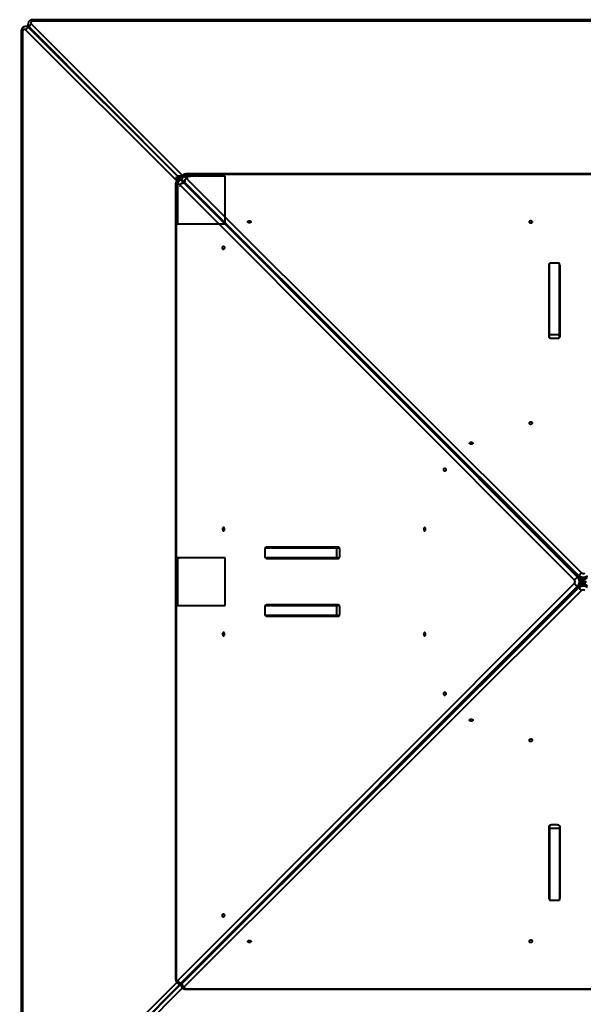
# Model space of a CAD drawing. Units: millimetres. Extents: x -78735054 to 234011885, y -212230 to 227650799.
# Drawn here: x 4842 to 6022, y -205351 to -203288 of the extents above; entities that cross this region are included whole.
import ezdxf

# ---------------------------------------------------------------- set-up
doc = ezdxf.new("R2010")
doc.units = ezdxf.units.MM
doc.layers.add('Осн', color=7, linetype='Continuous', lineweight=100)
doc.styles.add('style1', font='arialbd.ttf', dxfattribs={"width": 0.8})
doc.dimstyles.new('1-50', dxfattribs={"dimtxt": 800, "dimasz": 300, "dimexe": 100, "dimexo": 0, "dimgap": 200, "dimtad": 1, "dimtxsty": 'style1', "dimcen": 200, "dimclrd": 7, "dimclre": 7, "dimclrt": 7, "dimadec": 1, "dimazin": 2, "dimtfac": 1, "dimtmove": 0, "dimatfit": 2, "dimfxl": 0, "dimlwd": 25, "dimlwe": 18, "dimarcsym": 0})

# ---------------------------------------------------------------- blocks, each defined once
blk = doc.blocks.new('*D4')
at = {"layer": 'Defpoints', "color": 0, "linetype": 'Continuous', "transparency": 16777216}
for p in [(2743.2, -200842.7), (4059.6, -200842.7), (8181.5, -210106.9)]:
    blk.add_point(p, dxfattribs=at)
at = {"layer": 'Осн', "color": 7, "linetype": 'Continuous', "lineweight": 18, "transparency": 16777216}
for p, q in [((4059.6, -200842.7), (2643.2, -200842.7)), ((8181.5, -210106.9), (2643.2, -210106.9))]:
    blk.add_line(p, q, dxfattribs=at)
at = {"layer": 'Осн', "color": 7, "linetype": 'Continuous', "lineweight": 25, "transparency": 16777216}
blk.add_line((2743.2, -209806.9), (2743.2, -201142.7), dxfattribs=at)
at = {"layer": 'Осн', "color": 7, "linetype": 'Continuous', "transparency": 16777216}
for points in [[(2693.2, -201142.7), (2793.2, -201142.7), (2743.2, -200842.7)], [(2693.2, -209806.9), (2793.2, -209806.9), (2743.2, -210106.9)]]:
    blk.add_solid(points, dxfattribs=at)
at = {"layer": 'Осн', "color": 7, "linetype": 'Continuous', "lineweight": 40, "transparency": 16777216, "insert": (2134.4, -206295.5), "char_height": 800, "attachment_point": 5, "rotation": 90, "style": 'style1'}
blk.add_mtext('9300', dxfattribs=at)
blk = doc.blocks.new('*D5')
at = {"layer": 'Defpoints', "color": 0, "linetype": 'Continuous', "transparency": 16777216}
for p in [(18390.8, -199021.5), (3783.9, -202260.9), (18390.8, -204065)]:
    blk.add_point(p, dxfattribs=at)
at = {"layer": 'Осн', "color": 7, "linetype": 'Continuous', "lineweight": 18, "transparency": 16777216}
for p, q in [((3783.9, -202260.9), (3783.9, -198921.5)), ((18390.8, -204065), (18390.8, -198921.5))]:
    blk.add_line(p, q, dxfattribs=at)
at = {"layer": 'Осн', "color": 7, "linetype": 'Continuous', "lineweight": 25, "transparency": 16777216}
blk.add_line((4083.9, -199021.5), (18090.8, -199021.5), dxfattribs=at)
at = {"layer": 'Осн', "color": 7, "linetype": 'Continuous', "transparency": 16777216}
for points in [[(4083.9, -198971.5), (4083.9, -199071.5), (3783.9, -199021.5)], [(18090.8, -198971.5), (18090.8, -199071.5), (18390.8, -199021.5)]]:
    blk.add_solid(points, dxfattribs=at)
at = {"layer": 'Осн', "color": 7, "linetype": 'Continuous', "lineweight": 40, "transparency": 16777216, "insert": (11347.7, -198413), "char_height": 800, "attachment_point": 5, "style": 'style1'}
blk.add_mtext('14600', dxfattribs=at)
blk = doc.blocks.new('*D6')
at = {"layer": 'Defpoints', "color": 0, "transparency": 16777216}
for p in [(3783.9, -199391.3), (1250.1, -212230.3), (8114.9, -212230.3)]:
    blk.add_point(p, dxfattribs=at)
at = {"layer": 'Осн', "color": 7, "lineweight": 18, "transparency": 16777216}
for p, q in [((3783.9, -199391.3), (1150.1, -199391.3)), ((8114.9, -212230.3), (1150.1, -212230.3))]:
    blk.add_line(p, q, dxfattribs=at)
at = {"layer": 'Осн', "color": 7, "lineweight": 25, "transparency": 16777216}
blk.add_line((1250.1, -199691.3), (1250.1, -211930.3), dxfattribs=at)
at = {"layer": 'Осн', "color": 7, "transparency": 16777216}
for points in [[(1200.1, -199691.3), (1300.1, -199691.3), (1250.1, -199391.3)], [(1200.1, -211930.3), (1300.1, -211930.3), (1250.1, -212230.3)]]:
    blk.add_solid(points, dxfattribs=at)
at = {"layer": 'Осн', "color": 7, "lineweight": 200, "transparency": 16777216, "insert": (641.3, -206426.4), "char_height": 800, "attachment_point": 5, "rotation": 90, "style": 'style1'}
blk.add_mtext('12800', dxfattribs=at)

msp = doc.modelspace()

# ---------------------------------------------------------------- linework, layer by layer
at = {"layer": 'Осн', "color": 7, "linetype": 'Continuous', "lineweight": 40}
for p, q in [((7175.268, -203287.893), (4868.952, -203287.893)), ((7175.268, -203290.893), (4868.952, -203290.893)), ((4844.759, -203312.086), (4844.759, -205618.402)), ((4847.759, -203312.086), (4847.759, -205618.403)), ((5170.856, -203625.409), (4853.487, -203309.059)), ((4855.721, -203302.085), (4854.221, -203302.086)), ((4858.952, -203297.357), (4858.952, -203298.857)), ((4861.382, -203304.516), (4859.882, -203304.516)), ((4859.882, -203304.516), (5179.435, -203623.044)), ((4861.382, -203303.016), (4861.382, -203304.516)), ((5179.857, -203622.569), (4861.382, -203303.016)), ((4865.924, -203296.622), (5182.245, -203614.012)), ((5169.209, -203617.433), (5169.209, -203620.433)), ((5172.099, -203615.433), (5172.099, -203715.433)), ((5272.099, -203615.433), (5172.099, -203615.433)), ((5172.209, -203615.433), (5172.209, -203620.433)), ((5177.209, -203615.433), (5172.209, -203615.433)), ((5172.209, -203642.58), (5172.209, -203620.433)), ((5177.209, -203615.433), (5199.357, -203615.433)), ((5179.804, -203619.58), (5179.804, -203621.975)), ((5186.378, -203616.031), (6018.673, -204447.078)), ((6854.394, -203611.172), (5189.804, -203611.172)), ((5189.804, -203612.381), (5189.804, -203611.172)), ((6854.394, -203612.381), (5189.804, -203612.381)), ((5272.099, -203715.433), (5272.099, -203615.433)), ((5272.209, -203620.364), (5272.209, -203615.433)), ((5167.998, -203632.978), (5167.998, -205297.568)), ((5169.206, -203632.978), (5169.206, -205297.569)), ((6003.744, -204462.007), (5172.856, -203629.553)), ((5178.8, -203622.978), (5176.404, -203622.978)), ((5179.512, -203624.415), (6010.4, -204456.869)), ((5181.239, -203624.415), (5179.512, -203624.415)), ((5181.168, -203630.433), (5183.181, -203630.433)), ((6013.535, -204453.734), (5181.239, -203622.687)), ((5181.239, -203622.687), (5181.239, -203624.415)), ((5187.209, -203624.391), (5187.209, -203626.405)), ((5172.099, -203715.433), (5272.099, -203715.433)), ((5172.209, -203715.433), (5177.14, -203715.433)), ((5269.231, -203715.433), (5272.209, -203715.433)), ((5272.209, -203715.433), (5272.209, -203712.455)), ((5949.599, -203802.601), (5949.599, -203951.88)), ((5951.112, -203798.006), (5951.099, -203798.006)), ((5951.099, -203948.489), (5951.099, -203798.006)), ((5951.112, -203797.993), (5951.112, -203798.006)), ((5972.112, -203797.993), (5951.112, -203797.993)), ((5972.099, -203948.489), (5972.099, -203798.006)), ((5973.599, -203951.88), (5973.599, -203802.601)), ((5972.099, -203948.489), (5951.099, -203948.489)), ((5951.099, -203954.269), (5951.099, -203948.489)), ((5951.112, -203948.48), (5951.112, -203948.476)), ((5972.112, -203948.476), (5951.112, -203948.476)), ((5972.099, -203954.269), (5972.099, -203948.489)), ((5972.112, -203954.26), (5972.112, -203948.476)), ((5955.599, -203955.492), (5967.599, -203955.492)), ((6012.795, -204456.869), (5576.504, -204019.755)), ((5576.514, -204019.765), (6013.535, -204456.129)), ((5354.795, -204394.31), (5366.404, -204394.309)), ((5354.795, -204394.31), (5354.795, -204415.31)), ((5508.64, -204392.838), (5359.39, -204392.81)), ((5369.003, -204394.276), (5511.004, -204394.303)), ((5511.028, -204394.338), (5505.249, -204394.339)), ((5505.249, -204394.339), (5505.249, -204415.339)), ((5512.251, -204410.839), (5512.251, -204398.839)), ((5172.099, -204415.433), (5172.099, -204515.433)), ((5272.099, -204415.433), (5172.099, -204415.433)), ((5172.209, -204415.433), (5177.14, -204415.433)), ((5177.14, -204415.433), (5172.209, -204415.433)), ((5272.099, -204515.433), (5272.099, -204415.433)), ((5371.369, -204416.809), (5359.39, -204416.81)), ((5359.39, -204416.81), (5508.64, -204416.838)), ((5508.765, -204416.835), (5371.369, -204416.809)), ((5511.029, -204415.338), (5505.249, -204415.339)), ((5172.209, -204426.703), (5172.209, -204504.163)), ((6010.4, -204456.869), (6012.795, -204456.869)), ((6013.616, -204456.95), (6012.795, -204456.869)), ((6013.535, -204456.129), (6013.535, -204453.734)), ((6013.535, -204456.129), (6013.616, -204456.95)), ((6015.707, -204465.433), (6028.491, -204465.433)), ((5172.856, -205300.995), (6003.744, -204468.859)), ((6010.4, -204473.997), (5179.512, -205306.133)), ((5181.239, -205307.861), (6013.535, -204477.132)), ((6018.673, -204483.788), (5186.378, -205314.517)), ((6013.535, -204474.736), (5576.504, -204910.944)), ((5576.514, -204910.934), (6012.795, -204473.997)), ((6012.795, -204473.997), (6010.4, -204473.997)), ((6012.795, -204473.997), (6013.616, -204473.915)), ((6013.616, -204473.915), (6013.535, -204474.736)), ((6013.535, -204477.132), (6013.535, -204474.736)), ((5172.099, -204515.433), (5272.099, -204515.433)), ((5172.209, -204515.433), (5177.14, -204515.433)), ((5354.795, -204515.31), (5366.404, -204515.309)), ((5354.795, -204515.31), (5354.795, -204536.31)), ((5508.64, -204513.838), (5359.39, -204513.81)), ((5369.003, -204515.276), (5511.004, -204515.303)), ((5511.028, -204515.338), (5505.249, -204515.339)), ((5505.249, -204515.339), (5505.249, -204536.339)), ((5512.251, -204531.839), (5512.251, -204519.839)), ((5371.369, -204537.809), (5359.39, -204537.81)), ((5359.39, -204537.81), (5508.64, -204537.838)), ((5508.765, -204537.835), (5371.369, -204537.809)), ((5465.901, -204537.827), (5467.673, -204536.336)), ((5465.917, -204537.827), (5467.689, -204536.336)), ((5511.029, -204536.338), (5505.249, -204536.339)), ((5949.599, -204978.797), (5949.599, -205128.019)), ((5951.099, -204976.409), (5951.099, -204982.189)), ((5951.099, -204982.189), (5972.099, -204982.189)), ((5951.099, -204982.189), (5951.099, -205132.614)), ((5967.599, -204975.187), (5955.599, -204975.187)), ((5972.099, -204976.409), (5972.099, -204982.189)), ((5972.099, -204982.189), (5972.099, -205132.614)), ((5973.599, -205128.019), (5973.599, -204978.797)), ((5973.599, -205012.913), (5972.099, -205014.928)), ((5951.099, -205040.339), (5949.599, -205041.979)), ((5951.099, -205132.614), (5972.099, -205132.614)), ((4853.487, -205621.431), (5170.85, -205305.139)), ((5179.419, -205307.514), (4859.882, -205625.972)), ((4861.382, -205627.472), (5179.866, -205307.965)), ((5176.406, -205307.569), (5178.802, -205307.568)), ((5179.512, -205306.133), (5181.239, -205306.133)), ((5179.804, -205308.571), (5179.804, -205310.967)), ((5181.239, -205306.133), (5181.239, -205307.861)), ((5182.248, -205316.528), (4865.924, -205633.868)), ((5189.804, -205318.166), (6854.394, -205318.166)), ((5189.804, -205319.374), (5189.804, -205318.166)), ((5189.804, -205319.374), (6854.394, -205319.374))]:
    msp.add_line(p, q, dxfattribs=at)
at = {"layer": 'Осн', "color": 7, "linetype": 'Continuous', "lineweight": 40, "flags": 128}
for points in [[(4868.952, -203290.893), (4867.826, -203291.034), (4866.791, -203291.443), (4865.931, -203292.087), (4865.315, -203292.916), (4864.994, -203293.861), (4864.992, -203294.846), (4865.311, -203295.792), (4865.924, -203296.622)], [(4868.952, -203290.893), (4868.952, -203289.937), (4868.952, -203289.133), (4868.952, -203288.512), (4868.952, -203288.097), (4868.952, -203287.906), (4868.952, -203287.893)], [(4847.759, -203312.086), (4846.803, -203312.086), (4845.999, -203312.086), (4845.378, -203312.086), (4844.964, -203312.086), (4844.772, -203312.086), (4844.759, -203312.086)], [(4853.487, -203309.059), (4852.657, -203308.445), (4851.712, -203308.127), (4850.726, -203308.128), (4849.781, -203308.45), (4848.953, -203309.065), (4848.308, -203309.925), (4847.899, -203310.96), (4847.759, -203312.086)], [(5189.804, -203612.381), (5188.759, -203612.464), (5187.787, -203612.709), (5186.955, -203613.098), (5186.321, -203613.604), (5185.928, -203614.193), (5185.804, -203614.823), (5185.958, -203615.45), (5186.378, -203616.031)], [(5167.998, -203632.978), (5168.007, -203632.978), (5168.189, -203632.978), (5168.593, -203632.978), (5169.206, -203632.978)], [(5172.856, -203629.553), (5172.275, -203629.133), (5171.647, -203628.979), (5171.018, -203629.103), (5170.429, -203629.496), (5169.923, -203630.13), (5169.534, -203630.962), (5169.289, -203631.934), (5169.206, -203632.978)], [(5179.931, -203623.156), (5179.749, -203623.103), (5178.8, -203622.978)], [(5179.804, -203621.975), (5179.929, -203622.924), (5179.993, -203623.142)], [(5326.232, -203711.374), (5326.042, -203712.058), (5325.494, -203712.668), (5324.646, -203713.138), (5323.591, -203713.416), (5322.443, -203713.474), (5321.326, -203713.303), (5320.361, -203712.924), (5319.653, -203712.377), (5319.279, -203711.721), (5319.279, -203711.027), (5319.653, -203710.371), (5320.361, -203709.824), (5321.326, -203709.445), (5322.443, -203709.274), (5323.591, -203709.332), (5324.646, -203709.61), (5325.494, -203710.08), (5326.042, -203710.69), (5326.232, -203711.374)], [(5908.599, -203711.709), (5908.788, -203712.393), (5909.337, -203713.003), (5910.184, -203713.473), (5911.24, -203713.751), (5912.388, -203713.809), (5913.505, -203713.638), (5914.469, -203713.259), (5915.177, -203712.712), (5915.551, -203712.056), (5915.551, -203711.362), (5915.177, -203710.706), (5914.469, -203710.159), (5913.505, -203709.78), (5912.388, -203709.609), (5911.24, -203709.667), (5910.184, -203709.945), (5909.337, -203710.415), (5908.788, -203711.025), (5908.599, -203711.709)], [(5268.18, -203762.425), (5268.864, -203762.615), (5269.474, -203763.164), (5269.944, -203764.011), (5270.222, -203765.066), (5270.279, -203766.215), (5270.109, -203767.332), (5269.73, -203768.296), (5269.183, -203769.004), (5268.527, -203769.378), (5267.834, -203769.377), (5267.178, -203769.003), (5266.631, -203768.295), (5266.251, -203767.331), (5266.081, -203766.214), (5266.138, -203765.066), (5266.417, -203764.011), (5266.886, -203763.163), (5267.496, -203762.615), (5268.18, -203762.425)], [(5951.112, -203948.476), (5951.112, -203939.743), (5951.112, -203931.169), (5951.112, -203922.767), (5951.112, -203914.548), (5951.112, -203906.522), (5951.112, -203898.703), (5951.112, -203891.099), (5951.112, -203883.723), (5951.112, -203876.583), (5951.112, -203869.69), (5951.112, -203863.053), (5951.112, -203856.682), (5951.112, -203850.585), (5951.112, -203844.771), (5951.112, -203839.247), (5951.112, -203834.022), (5951.112, -203829.103), (5951.112, -203824.496), (5951.112, -203820.207), (5951.112, -203816.244), (5951.112, -203812.611), (5951.112, -203809.313), (5951.112, -203806.354), (5951.112, -203803.74), (5951.112, -203801.473), (5951.112, -203799.556), (5951.112, -203797.993)], [(5972.112, -203948.476), (5972.112, -203939.743), (5972.112, -203931.169), (5972.112, -203922.767), (5972.112, -203914.548), (5972.112, -203906.522), (5972.112, -203898.703), (5972.112, -203891.099), (5972.112, -203883.723), (5972.112, -203876.583), (5972.112, -203869.69), (5972.112, -203863.053), (5972.112, -203856.682), (5972.112, -203850.585), (5972.112, -203844.771), (5972.112, -203839.247), (5972.112, -203834.022), (5972.112, -203829.103), (5972.112, -203824.496), (5972.112, -203820.207), (5972.112, -203816.244), (5972.112, -203812.611), (5972.112, -203809.313), (5972.112, -203806.354), (5972.112, -203803.74), (5972.112, -203801.473), (5972.112, -203799.556), (5972.112, -203797.993)], [(5949.599, -203951.88), (5949.714, -203952.585), (5950.055, -203953.262), (5950.61, -203953.887), (5951.356, -203954.434), (5952.265, -203954.883), (5953.303, -203955.217), (5954.428, -203955.422), (5955.599, -203955.492)], [(5967.599, -203955.492), (5968.769, -203955.422), (5969.895, -203955.217), (5970.932, -203954.883), (5971.841, -203954.434), (5972.588, -203953.887), (5973.142, -203953.262), (5973.483, -203952.585), (5973.599, -203951.88)], [(5908.599, -204133.062), (5908.788, -204133.746), (5909.337, -204134.356), (5910.184, -204134.826), (5911.24, -204135.104), (5912.388, -204135.161), (5913.505, -204134.991), (5914.469, -204134.612), (5915.177, -204134.065), (5915.551, -204133.409), (5915.551, -204132.715), (5915.177, -204132.059), (5914.469, -204131.512), (5913.505, -204131.132), (5912.388, -204130.962), (5911.24, -204131.02), (5910.184, -204131.298), (5909.337, -204131.768), (5908.788, -204132.378), (5908.599, -204133.062)], [(5790.885, -204175.33), (5790.695, -204176.014), (5790.147, -204176.624), (5789.299, -204177.094), (5788.244, -204177.372), (5787.095, -204177.429), (5785.979, -204177.259), (5785.014, -204176.88), (5784.306, -204176.333), (5783.932, -204175.677), (5783.932, -204174.983), (5784.306, -204174.327), (5785.014, -204173.78), (5785.979, -204173.401), (5787.095, -204173.23), (5788.244, -204173.288), (5789.299, -204173.566), (5790.147, -204174.036), (5790.695, -204174.646), (5790.885, -204175.33)], [(5732.047, -204227.167), (5732.731, -204227.357), (5733.341, -204227.905), (5733.811, -204228.753), (5734.089, -204229.808), (5734.147, -204230.956), (5733.976, -204232.073), (5733.597, -204233.038), (5733.05, -204233.745), (5732.394, -204234.119), (5731.701, -204234.119), (5731.045, -204233.745), (5730.498, -204233.037), (5730.118, -204232.072), (5729.948, -204230.956), (5730.005, -204229.807), (5730.284, -204228.752), (5730.754, -204227.905), (5731.363, -204227.356), (5732.047, -204227.167)], [(5268.515, -204358.793), (5269.199, -204358.603), (5269.809, -204358.055), (5270.279, -204357.207), (5270.557, -204356.152), (5270.614, -204355.004), (5270.444, -204353.887), (5270.065, -204352.922), (5269.518, -204352.215), (5268.862, -204351.84), (5268.169, -204351.84), (5267.513, -204352.214), (5266.966, -204352.922), (5266.586, -204353.886), (5266.416, -204355.003), (5266.473, -204356.151), (5266.752, -204357.206), (5267.221, -204358.054), (5267.831, -204358.603), (5268.515, -204358.793)], [(5689.787, -204358.873), (5690.471, -204358.684), (5691.081, -204358.135), (5691.551, -204357.288), (5691.829, -204356.233), (5691.887, -204355.084), (5691.716, -204353.968), (5691.337, -204353.003), (5690.79, -204352.295), (5690.134, -204351.921), (5689.441, -204351.921), (5688.785, -204352.295), (5688.238, -204353.002), (5687.858, -204353.967), (5687.688, -204355.084), (5687.746, -204356.232), (5688.024, -204357.287), (5688.494, -204358.135), (5689.103, -204358.683), (5689.787, -204358.873)], [(5505.249, -204394.339), (5496.517, -204394.338), (5487.944, -204394.338), (5479.542, -204394.337), (5471.323, -204394.336), (5463.299, -204394.336), (5455.48, -204394.335), (5447.878, -204394.334), (5440.502, -204394.333), (5433.363, -204394.332), (5426.471, -204394.331), (5419.835, -204394.33), (5413.465, -204394.329), (5407.369, -204394.328), (5401.556, -204394.327), (5396.034, -204394.326), (5390.81, -204394.325), (5385.891, -204394.323), (5381.286, -204394.322), (5376.998, -204394.321), (5373.036, -204394.32), (5369.404, -204394.318), (5366.107, -204394.317), (5363.15, -204394.316), (5360.537, -204394.314), (5358.271, -204394.313), (5356.356, -204394.312), (5354.795, -204394.31)], [(5368.981, -204394.308), (5369.844, -204394.308), (5370.819, -204394.308), (5371.53, -204394.308), (5371.912, -204394.308), (5371.928, -204394.309), (5371.577, -204394.309), (5370.892, -204394.309), (5369.936, -204394.309), (5368.798, -204394.309), (5367.583, -204394.309), (5366.404, -204394.309), (5366.404, -204394.309)], [(5512.251, -204398.839), (5512.182, -204397.669), (5511.976, -204396.543), (5511.643, -204395.506), (5511.194, -204394.596), (5510.647, -204393.85), (5510.022, -204393.295), (5509.345, -204392.954), (5508.64, -204392.838)], [(5505.249, -204415.339), (5496.517, -204415.338), (5487.944, -204415.338), (5479.542, -204415.337), (5471.323, -204415.336), (5463.299, -204415.336), (5455.48, -204415.335), (5447.878, -204415.334), (5440.502, -204415.333), (5433.363, -204415.332), (5426.471, -204415.331), (5419.835, -204415.33), (5413.465, -204415.329), (5407.369, -204415.328), (5401.556, -204415.327), (5396.034, -204415.326), (5390.81, -204415.325), (5385.891, -204415.323), (5381.286, -204415.322), (5376.998, -204415.321), (5373.036, -204415.32), (5369.404, -204415.318), (5366.107, -204415.317), (5363.15, -204415.316), (5360.537, -204415.314), (5358.271, -204415.313), (5356.356, -204415.312), (5354.795, -204415.31)], [(5508.64, -204416.838), (5509.345, -204416.723), (5510.022, -204416.382), (5510.647, -204415.828), (5511.194, -204415.082), (5511.643, -204414.172), (5511.976, -204413.135), (5512.182, -204412.01), (5512.251, -204410.839)], [(6010.4, -204456.869), (6011.387, -204458.104), (6012.201, -204459.648), (6012.809, -204461.435), (6013.184, -204463.391), (6013.311, -204465.434), (6013.184, -204467.476), (6012.809, -204469.432), (6012.201, -204471.219), (6011.387, -204472.763), (6010.4, -204473.997)], [(6012.795, -204473.997), (6013.783, -204472.762), (6014.597, -204471.219), (6015.205, -204469.431), (6015.58, -204467.475), (6015.707, -204465.433), (6015.58, -204463.391), (6015.205, -204461.435), (6014.597, -204459.647), (6013.783, -204458.103), (6012.795, -204456.869)], [(6030.663, -204453.734), (6029.428, -204454.721), (6027.884, -204455.536), (6026.097, -204456.143), (6024.141, -204456.519), (6022.099, -204456.645), (6020.057, -204456.519), (6018.101, -204456.143), (6016.313, -204455.536), (6014.769, -204454.721), (6013.535, -204453.734)], [(6013.535, -204456.129), (6014.769, -204457.117), (6016.313, -204457.931), (6018.101, -204458.539), (6020.057, -204458.914), (6022.099, -204459.041), (6024.141, -204458.914), (6026.097, -204458.539), (6027.884, -204457.931), (6029.428, -204457.117), (6030.663, -204456.129)], [(6030.663, -204474.736), (6029.428, -204473.749), (6027.884, -204472.935), (6026.097, -204472.327), (6024.141, -204471.952), (6022.099, -204471.825), (6020.057, -204471.952), (6018.101, -204472.327), (6016.313, -204472.935), (6014.769, -204473.749), (6013.535, -204474.736)], [(6013.535, -204477.132), (6014.769, -204476.145), (6016.313, -204475.331), (6018.101, -204474.723), (6020.057, -204474.348), (6022.099, -204474.222), (6024.141, -204474.348), (6026.097, -204474.723), (6027.884, -204475.331), (6029.428, -204476.145), (6030.663, -204477.132)], [(5505.249, -204515.339), (5496.517, -204515.338), (5487.944, -204515.338), (5479.542, -204515.337), (5471.323, -204515.336), (5463.299, -204515.336), (5455.48, -204515.335), (5447.878, -204515.334), (5440.502, -204515.333), (5433.363, -204515.332), (5426.471, -204515.331), (5419.835, -204515.33), (5413.465, -204515.329), (5407.369, -204515.328), (5401.556, -204515.327), (5396.034, -204515.326), (5390.81, -204515.325), (5385.891, -204515.323), (5381.286, -204515.322), (5376.998, -204515.321), (5373.036, -204515.32), (5369.404, -204515.318), (5366.107, -204515.317), (5363.15, -204515.316), (5360.537, -204515.314), (5358.271, -204515.313), (5356.356, -204515.312), (5354.795, -204515.31)], [(5368.981, -204515.308), (5369.844, -204515.308), (5370.819, -204515.308), (5371.53, -204515.308), (5371.912, -204515.308), (5371.928, -204515.309), (5371.577, -204515.309), (5370.892, -204515.309), (5369.936, -204515.309), (5368.798, -204515.309), (5367.583, -204515.309), (5366.404, -204515.309), (5366.404, -204515.309)], [(5495.566, -204515.3), (5496.189, -204514.878), (5497.74, -204513.836)], [(5495.585, -204515.3), (5496.19, -204514.891), (5497.76, -204513.836)], [(5512.251, -204519.839), (5512.182, -204518.669), (5511.976, -204517.543), (5511.643, -204516.506), (5511.194, -204515.596), (5510.647, -204514.85), (5510.022, -204514.295), (5509.345, -204513.954), (5508.64, -204513.838)], [(5505.249, -204536.339), (5496.517, -204536.338), (5487.944, -204536.338), (5479.542, -204536.337), (5471.323, -204536.336), (5463.299, -204536.336), (5455.48, -204536.335), (5447.878, -204536.334), (5440.502, -204536.333), (5433.363, -204536.332), (5426.471, -204536.331), (5419.835, -204536.33), (5413.465, -204536.329), (5407.369, -204536.328), (5401.556, -204536.327), (5396.034, -204536.326), (5390.81, -204536.325), (5385.891, -204536.323), (5381.286, -204536.322), (5376.998, -204536.321), (5373.036, -204536.32), (5369.404, -204536.318), (5366.107, -204536.317), (5363.15, -204536.316), (5360.537, -204536.314), (5358.271, -204536.313), (5356.356, -204536.312), (5354.795, -204536.31)], [(5508.64, -204537.838), (5509.345, -204537.723), (5510.022, -204537.382), (5510.647, -204536.828), (5511.194, -204536.082), (5511.643, -204535.172), (5511.976, -204534.135), (5512.182, -204533.01), (5512.251, -204531.839)], [(5268.515, -204578.793), (5269.199, -204578.603), (5269.809, -204578.055), (5270.279, -204577.207), (5270.557, -204576.152), (5270.614, -204575.004), (5270.444, -204573.887), (5270.065, -204572.922), (5269.518, -204572.215), (5268.862, -204571.84), (5268.169, -204571.84), (5267.513, -204572.214), (5266.966, -204572.922), (5266.586, -204573.886), (5266.416, -204575.003), (5266.473, -204576.151), (5266.752, -204577.206), (5267.221, -204578.054), (5267.831, -204578.603), (5268.515, -204578.793)], [(5689.787, -204578.873), (5690.471, -204578.684), (5691.081, -204578.135), (5691.551, -204577.288), (5691.829, -204576.233), (5691.887, -204575.084), (5691.716, -204573.968), (5691.337, -204573.003), (5690.79, -204572.295), (5690.134, -204571.921), (5689.441, -204571.921), (5688.785, -204572.295), (5688.238, -204573.002), (5687.858, -204573.967), (5687.688, -204575.084), (5687.746, -204576.232), (5688.024, -204577.287), (5688.494, -204578.135), (5689.103, -204578.683), (5689.787, -204578.873)], [(5732.047, -204696.595), (5732.731, -204696.785), (5733.341, -204697.334), (5733.811, -204698.181), (5734.089, -204699.237), (5734.147, -204700.385), (5733.976, -204701.502), (5733.597, -204702.466), (5733.05, -204703.174), (5732.394, -204703.548), (5731.701, -204703.548), (5731.045, -204703.173), (5730.498, -204702.466), (5730.118, -204701.501), (5729.948, -204700.384), (5730.005, -204699.236), (5730.284, -204698.181), (5730.754, -204697.333), (5731.363, -204696.785), (5732.047, -204696.595)], [(5783.884, -204755.433), (5784.074, -204754.749), (5784.622, -204754.139), (5785.47, -204753.669), (5786.525, -204753.391), (5787.674, -204753.334), (5788.79, -204753.504), (5789.755, -204753.883), (5790.463, -204754.43), (5790.837, -204755.086), (5790.837, -204755.779), (5790.463, -204756.435), (5789.755, -204756.982), (5788.79, -204757.361), (5787.674, -204757.531), (5786.525, -204757.474), (5785.47, -204757.196), (5784.622, -204756.726), (5784.074, -204756.116), (5783.884, -204755.433)], [(5915.599, -204797.684), (5915.409, -204797.001), (5914.861, -204796.391), (5914.013, -204795.921), (5912.958, -204795.643), (5911.81, -204795.586), (5910.693, -204795.756), (5909.728, -204796.135), (5909.021, -204796.682), (5908.646, -204797.338), (5908.646, -204798.031), (5909.021, -204798.687), (5909.728, -204799.234), (5910.693, -204799.613), (5911.81, -204799.783), (5912.958, -204799.726), (5914.013, -204799.447), (5914.861, -204798.978), (5915.409, -204798.368), (5915.599, -204797.684)], [(5955.599, -204975.187), (5954.428, -204975.256), (5953.303, -204975.461), (5952.265, -204975.795), (5951.356, -204976.244), (5950.61, -204976.791), (5950.055, -204977.415), (5949.714, -204978.092), (5949.599, -204978.797)], [(5973.599, -204978.797), (5973.483, -204978.092), (5973.142, -204977.415), (5972.588, -204976.791), (5971.841, -204976.244), (5970.932, -204975.795), (5969.895, -204975.461), (5968.769, -204975.256), (5967.599, -204975.187)], [(5951.099, -204992.866), (5949.976, -204994.403), (5949.599, -204994.916)], [(5268.18, -205161.16), (5268.864, -205161.349), (5269.474, -205161.898), (5269.944, -205162.746), (5270.222, -205163.801), (5270.279, -205164.949), (5270.109, -205166.066), (5269.73, -205167.03), (5269.183, -205167.738), (5268.527, -205168.112), (5267.834, -205168.112), (5267.178, -205167.738), (5266.631, -205167.03), (5266.251, -205166.065), (5266.081, -205164.948), (5266.138, -205163.8), (5266.417, -205162.745), (5266.886, -205161.897), (5267.496, -205161.349), (5268.18, -205161.16)], [(5319.232, -205219.211), (5319.421, -205218.527), (5319.97, -205217.917), (5320.817, -205217.448), (5321.872, -205217.169), (5323.021, -205217.112), (5324.137, -205217.282), (5325.102, -205217.662), (5325.81, -205218.209), (5326.184, -205218.864), (5326.184, -205219.558), (5325.81, -205220.213), (5325.102, -205220.76), (5324.137, -205221.14), (5323.021, -205221.31), (5321.872, -205221.253), (5320.817, -205220.974), (5319.97, -205220.504), (5319.421, -205219.895), (5319.232, -205219.211)], [(5915.599, -205218.876), (5915.409, -205218.192), (5914.861, -205217.582), (5914.013, -205217.113), (5912.958, -205216.834), (5911.81, -205216.777), (5910.693, -205216.947), (5909.728, -205217.327), (5909.021, -205217.874), (5908.646, -205218.529), (5908.646, -205219.223), (5909.021, -205219.878), (5909.728, -205220.425), (5910.693, -205220.805), (5911.81, -205220.975), (5912.958, -205220.918), (5914.013, -205220.639), (5914.861, -205220.17), (5915.409, -205219.56), (5915.599, -205218.876)], [(5169.206, -205297.569), (5168.593, -205297.568), (5168.189, -205297.568), (5168.007, -205297.568), (5167.998, -205297.568)], [(5169.206, -205297.569), (5169.289, -205298.613), (5169.534, -205299.585), (5169.923, -205300.417), (5170.429, -205301.052), (5171.018, -205301.445), (5171.647, -205301.569), (5172.275, -205301.415), (5172.856, -205300.995)], [(5178.802, -205307.568), (5179.749, -205307.444), (5179.967, -205307.379)], [(5179.982, -205307.441), (5179.929, -205307.623), (5179.804, -205308.571)], [(5186.378, -205314.517), (5185.958, -205315.098), (5185.804, -205315.725), (5185.928, -205316.355), (5186.321, -205316.943), (5186.955, -205317.449), (5187.787, -205317.838), (5188.759, -205318.083), (5189.804, -205318.166)]]:
    msp.add_lwpolyline(points, dxfattribs=at)
at = {"layer": 'Осн', "color": 7, "linetype": 'Continuous', "lineweight": 40}
for centre, radius, start, end in [((4862.396, -203314.829), 10.614, 103.699322, 147.071617), ((4854.138, -203310.09), 8.004, 44.135576, 89.880192), ((4855.635, -203310.093), 8.008, 44.14264, 89.387504), ((4866.958, -203297.272), 8.006, 180.297884, 225.856143), ((4866.961, -203298.769), 8.009, 180.62509, 225.851446), ((4871.692, -203305.529), 10.611, 122.925335, 166.305301), ((5184.201, -203619.433), 4.4, 181.999131, 227.697793), ((5189.001, -203623.368), 7.791, 109.673099, 174.988723), ((5180.193, -203632.177), 7.792, 95.013242, 160.325338), ((5176.262, -203627.369), 4.392, 42.26995, 88.428399), ((5952.637, -203802.843), 3.048, 120.312738, 175.436322), ((5970.56, -203802.843), 3.048, 4.563677, 59.687252), ((5952.637, -203814.822), 3.048, 120.312738, 175.436322), ((5970.56, -203814.822), 3.048, 4.563677, 59.687252), ((5359.632, -204395.847), 3.047, 94.555125, 149.700495), ((5371.643, -204395.876), 3.09, 97.417487, 149.522154), ((5359.633, -204413.772), 3.047, 210.349445, 265.425947), ((5371.613, -204413.77), 3.048, 210.297472, 265.420669), ((6011.08, -204464.631), 7.792, 95.013242, 160.325338), ((5999.469, -204465.433), 5.478, 321.287888, 38.712112), ((6021.296, -204454.414), 7.791, 109.673099, 174.988723), ((6022.099, -204442.805), 5.477, 231.281345, 308.718655), ((6011.079, -204466.237), 7.79, 199.668384, 264.996571), ((6021.295, -204476.452), 7.791, 185.005394, 250.330055), ((6022.099, -204488.063), 5.478, 51.294434, 128.705566), ((5359.632, -204516.847), 3.047, 94.555125, 149.700495), ((5371.643, -204516.876), 3.09, 97.41747, 149.521973), ((5359.633, -204534.772), 3.047, 210.349426, 265.425945), ((5371.613, -204534.77), 3.048, 210.297502, 265.420672), ((5952.636, -205115.795), 3.047, 184.569318, 239.701351), ((5970.562, -205115.795), 3.047, 300.298639, 355.430681), ((5952.636, -205127.776), 3.047, 184.569318, 239.701351), ((5970.562, -205127.776), 3.047, 300.298639, 355.430681), ((5180.191, -205298.373), 7.79, 199.668384, 264.996571), ((5176.259, -205303.174), 4.398, 272.004092, 317.698211), ((5184.193, -205311.11), 4.391, 132.269488, 178.424307), ((5189, -205307.181), 7.791, 185.005394, 250.330055)]:
    msp.add_arc(centre, radius, start, end, dxfattribs=at)
for centre, major_axis, start_param, end_param in [((5194.677, -203624.391), (7.467, 0), 1.57079633, 3.14159265), ((5181.168, -203637.901), (0, 7.467), 0, 1.57079633), ((5183.181, -203637.901), (0, 7.467), 5.78869262, 6.28318531), ((5194.677, -203626.405), (7.467, 0), 3.14159265, 3.63608534)]:
    msp.add_ellipse(centre, major_axis=major_axis, ratio=0.53937887, start_param=start_param, end_param=end_param, dxfattribs=at)
for points, knots in [([(4868.952, -203287.893), (4868.503, -203287.91), (4867.45, -203287.949), (4865.82, -203288.315), (4864.13, -203288.999), (4862.591, -203289.977), (4861.266, -203291.209), (4860.203, -203292.652), (4859.452, -203294.248), (4859.018, -203295.819), (4858.991, -203296.85), (4858.979, -203297.303)], [0, 0, 0, 0, 0.08750907, 0.20544348, 0.32417555, 0.44315794, 0.56179089, 0.67944625, 0.79563384, 0.91012546, 1, 1, 1, 1]), ([(4854.141, -203302.124), (4853.79, -203302.124), (4852.878, -203302.125), (4851.44, -203302.48), (4849.895, -203303.129), (4848.492, -203304.058), (4847.266, -203305.223), (4846.249, -203306.597), (4845.468, -203308.146), (4844.953, -203309.829), (4844.773, -203311.166), (4844.762, -203311.922), (4844.759, -203312.086)], [0, 0, 0, 0, 0.06988778, 0.18110163, 0.29161076, 0.40201123, 0.51287568, 0.62468026, 0.73774662, 0.85221859, 0.96808553, 1, 1, 1, 1]), ([(4860.152, -203303.287), (4859.975, -203303.176), (4859.304, -203302.754), (4857.991, -203302.347), (4856.655, -203302.069), (4855.885, -203302.111), (4855.687, -203302.122)], [0, 0, 0, 0, 0.13360622, 0.50599814, 0.87292562, 1, 1, 1, 1]), ([(4858.982, -203298.751), (4858.971, -203298.884), (4858.917, -203299.577), (4859.141, -203300.823), (4859.539, -203302.226), (4859.986, -203302.999), (4860.152, -203303.287)], [0, 0, 0, 0, 0.084004941, 0.438833894, 0.790676832, 1, 1, 1, 1]), ([(5189.804, -203611.172), (5189.432, -203611.182), (5188.448, -203611.208), (5186.852, -203611.478), (5185.155, -203612.035), (5183.653, -203612.825), (5182.394, -203613.783), (5181.362, -203614.909), (5180.565, -203616.175), (5180.048, -203617.549), (5179.796, -203618.71), (5179.832, -203619.395), (5179.842, -203619.594)], [0, 0, 0, 0, 0.07470024, 0.19785673, 0.3252192, 0.43894092, 0.54834651, 0.65380651, 0.75663349, 0.85797694, 0.95867711, 1, 1, 1, 1]), ([(5176.363, -203622.991), (5175.894, -203623.014), (5174.928, -203623.062), (5173.535, -203623.504), (5172.237, -203624.182), (5171.09, -203625.087), (5170.099, -203626.19), (5169.271, -203627.487), (5168.622, -203628.969), (5168.182, -203630.611), (5168.013, -203631.976), (5168.001, -203632.772), (5167.998, -203632.978)], [0, 0, 0, 0, 0.09759206, 0.20082071, 0.30192094, 0.4027865, 0.50539593, 0.61170283, 0.72306506, 0.83930378, 0.95851268, 1, 1, 1, 1]), ([(5179.903, -203623.101), (5179.567, -203623.028), (5179.19, -203622.947), (5178.811, -203622.986), (5178.77, -203622.99)], [0, 0, 0, 0, 0.89094863, 1, 1, 1, 1]), ([(5179.842, -203621.964), (5179.824, -203622.296), (5179.801, -203622.712), (5179.904, -203623.111), (5179.925, -203623.192)], [0, 0, 0, 0, 0.79770975, 1, 1, 1, 1]), ([(6016.922, -204460.26), (6017.37, -204460.462), (6018.332, -204460.897), (6019.953, -204461.284), (6021.717, -204461.466), (6023.536, -204461.396), (6025.342, -204461.033), (6026.606, -204460.641), (6027.206, -204460.293), (6027.271, -204460.256)], [0, 0, 0, 0, 0.13979939, 0.30015251, 0.46420058, 0.63090686, 0.80167022, 0.97843075, 1, 1, 1, 1]), ([(6016.926, -204470.609), (6017.129, -204470.161), (6017.564, -204469.199), (6017.95, -204467.578), (6018.132, -204465.815), (6018.062, -204463.995), (6017.7, -204462.19), (6017.307, -204460.925), (6016.96, -204460.325), (6016.922, -204460.26)], [0, 0, 0, 0, 0.13978552, 0.30013442, 0.46417963, 0.63088151, 0.80163998, 0.97839713, 1, 1, 1, 1]), ([(6027.275, -204470.605), (6026.827, -204470.402), (6025.864, -204469.967), (6024.243, -204469.581), (6022.48, -204469.399), (6020.66, -204469.469), (6018.855, -204469.832), (6017.59, -204470.225), (6016.991, -204470.572), (6016.926, -204470.609)], [0, 0, 0, 0, 0.1398769, 0.30023639, 0.46428736, 0.63099497, 0.80176222, 0.97853461, 1, 1, 1, 1]), ([(5167.998, -205297.568), (5168.007, -205297.94), (5168.033, -205298.924), (5168.304, -205300.519), (5168.861, -205302.216), (5169.65, -205303.719), (5170.609, -205304.977), (5171.734, -205306.01), (5173, -205306.807), (5174.374, -205307.324), (5175.536, -205307.576), (5176.22, -205307.54), (5176.42, -205307.53)], [0, 0, 0, 0, 0.07468747, 0.19783126, 0.32518114, 0.43889841, 0.54829774, 0.6537492, 0.75656625, 0.85789909, 0.95858818, 1, 1, 1, 1]), ([(5178.791, -205307.53), (5179.122, -205307.55), (5179.507, -205307.574), (5179.876, -205307.481), (5179.926, -205307.469)], [0, 0, 0, 0, 0.86282836, 1, 1, 1, 1]), ([(5179.926, -205307.469), (5179.854, -205307.805), (5179.772, -205308.181), (5179.811, -205308.56), (5179.815, -205308.601)], [0, 0, 0, 0, 0.89196534, 1, 1, 1, 1]), ([(5179.816, -205311.008), (5179.84, -205311.478), (5179.887, -205312.444), (5180.329, -205313.837), (5181.008, -205315.135), (5181.912, -205316.282), (5183.015, -205317.273), (5184.312, -205318.101), (5185.794, -205318.749), (5187.437, -205319.19), (5188.802, -205319.359), (5189.598, -205319.371), (5189.804, -205319.374)], [0, 0, 0, 0, 0.097659104, 0.200872919, 0.301959078, 0.40281164, 0.50540968, 0.611707434, 0.723062944, 0.83929595, 0.958497144, 1, 1, 1, 1])]:
    msp.add_open_spline(points, degree=3, knots=knots, dxfattribs=at)

# ---------------------------------------------------------------- dimensions: what is measured, and where the dimension line sits
dim = msp.add_linear_dim(base=(18390.819, -199021.453), p1=(3783.889, -202260.922), p2=(18390.819, -204065.002), text='14600', dimstyle='1-50', dxfattribs=at)
dim.commit()
dim.dimension.update_dxf_attribs({"geometry": '*D5', "text_midpoint": (11347.67, -199021.453), "dimtype": 160})
at = {"layer": 'Осн', "color": 3, "lineweight": 200}
dim = msp.add_linear_dim(base=(1250.054, -212230.3), p1=(3783.889, -199391.326), p2=(8114.902, -212230.3), angle=90, text='12800', dimstyle='1-50', dxfattribs=at)
dim.commit()
dim.dimension.update_dxf_attribs({"geometry": '*D6', "text_midpoint": (1250.054, -206426.409), "dimtype": 160})
at = {"layer": 'Осн', "color": 7, "linetype": 'Continuous', "lineweight": 40}
dim = msp.add_linear_dim(base=(2743.178, -200842.717), p1=(8181.491, -210106.88), p2=(4059.564, -200842.717), angle=90, text='9300', dimstyle='1-50', dxfattribs=at)
dim.commit()
dim.dimension.update_dxf_attribs({"geometry": '*D4', "text_midpoint": (2743.178, -206295.457), "dimtype": 160})

doc.saveas('drawing.dxf')
